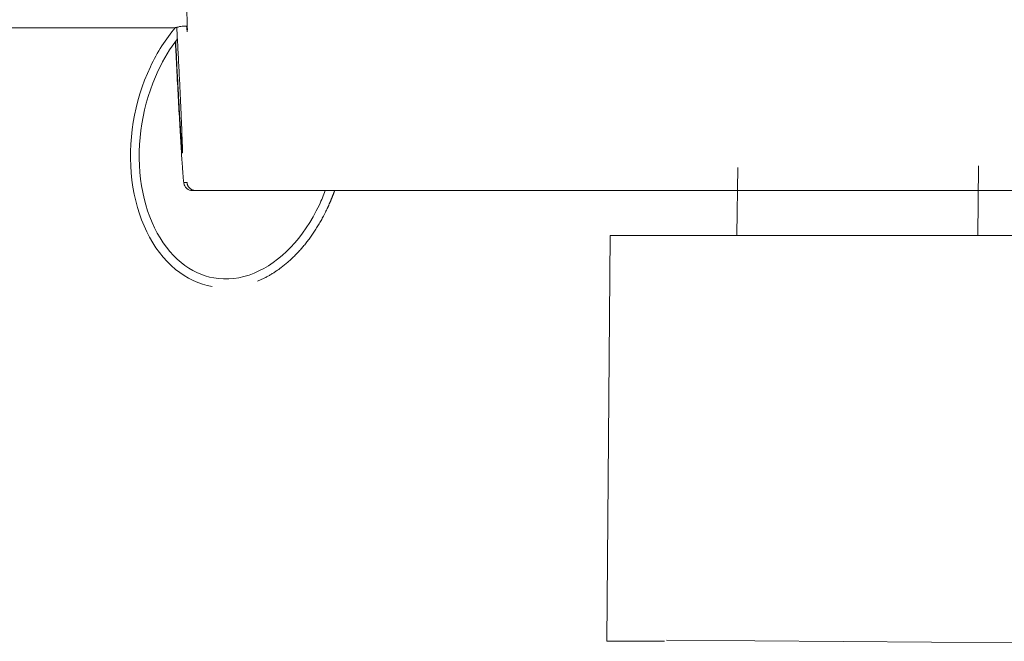
# Model space of a CAD drawing. Units: millimetres. Extents: x 1327 to 4278, y -789 to 2867.
# Drawn here: x 2323 to 2436, y 409 to 481 of the extents above; entities that cross this region are included whole.
import ezdxf

# ---------------------------------------------------------------- set-up
doc = ezdxf.new("R2010")
doc.units = ezdxf.units.MM
doc.layers.add('图层 01', color=7, linetype='Continuous', true_color=0x000000)
doc.styles.add('Arial Regular', font='arial.ttf')
doc.dimstyles.new('默认值', dxfattribs={"dimscale": 8, "dimtxt": 2.5, "dimasz": 1, "dimexe": 1, "dimexo": 0.5, "dimgap": 0.8, "dimtad": 1, "dimtoh": 1, "dimdec": 0, "dimzin": 1, "dimdsep": 46, "dimtxsty": 'Arial Regular', "dimcen": 2.5, "dimadec": 0, "dimazin": 1, "dimtfac": 1, "dimtdec": 0, "dimtofl": 0, "dimtmove": 0, "dimatfit": 3, "dimfxl": 1, "dimtolj": 1, "dimtzin": 1, "dimarcsym": 0})

# ---------------------------------------------------------------- blocks, each defined once
blk = doc.blocks.new('*D95')
at = {"layer": 'Defpoints', "color": 0, "transparency": 16777216}
for p in [(1849.79, 1457.61), (2399.82, 1457.61), (2403.99, 225.68, -1527.15)]:
    blk.add_point(p, dxfattribs=at)
at = {"layer": '图层 01', "color": 0, "lineweight": -2, "transparency": 16777216}
for p, q in [((2394.82, 1457.61), (1844.79, 1457.61)), ((1849.79, 255.68), (1849.79, 1427.61)), ((2398.99, 225.68), (1844.79, 225.68))]:
    blk.add_line(p, q, dxfattribs=at)
at = {"layer": '图层 01', "color": 0, "transparency": 16777216}
for points in [[(1844.79, 1427.61), (1854.79, 1427.61), (1849.79, 1457.61)], [(1844.79, 255.68), (1854.79, 255.68), (1849.79, 225.68)]]:
    blk.add_solid(points, dxfattribs=at)
at = {"layer": '图层 01', "color": 0, "lineweight": 9, "transparency": 16777216, "insert": (1831.96, 841.64), "char_height": 30, "attachment_point": 5, "rotation": 90, "style": 'Arial Regular'}
blk.add_mtext('\\A1;1235', dxfattribs=at)

msp = doc.modelspace()

# ---------------------------------------------------------------- linework, layer by layer
at = {"color": 0, "linetype": 'ByBlock', "lineweight": 9}
for p, q in [((2405.112, 463.656, -89.809), (2404.989, 455.95, -89.809)), ((2432.621, 463.856, -89.809), (2432.57, 455.829, -89.809))]:
    msp.add_line(p, q, dxfattribs=at)
at = {"color": 0, "linetype": 'ByBlock', "lineweight": 9, "elevation": -89.809}
for points in [[(2396.693, 409.452), (2390.106, 409.452), (2390.502, 455.884)], [(2390.502, 455.884), (2447.351, 455.884), (2447.45, 409.185), (2396.94, 409.586)]]:
    msp.add_lwpolyline(points, dxfattribs=at)
at = {"color": 0, "linetype": 'ByBlock', "lineweight": 9}
for points, knots in [([(2341.577, 491.842), (2341.585, 491.688), (2341.639, 490.665), (2341.737, 488.748), (2341.862, 486.175), (2341.968, 483.825), (2342.049, 481.863), (2342.103, 480.34), (2342.123, 479.403), (2342.115, 479.193), (2342.106, 479.185)], [-19.0941009, -19.0941009, -19.0941009, -19.0941009, -18.6225306, -15.9621691, -13.3018076, -10.6414461, -7.9810846, -5.320723, -2.6603615, -0.1266572, -0.1266572, -0.1266572, -0.1266572]), ([(2340.432, 479.635), (2339.765, 479.635), (2339.099, 479.635), (2338.432, 479.635), (2336.85, 479.635), (2335.268, 479.635), (2333.686, 479.635), (2331.821, 479.635), (2329.956, 479.635), (2328.091, 479.635), (2326.226, 479.635), (2324.361, 479.635), (2322.496, 479.635), (2321.102, 479.635), (2319.708, 479.635), (2318.314, 479.635), (2316.828, 479.635), (2315.342, 479.635), (2313.855, 479.635), (2311.825, 479.634), (2309.795, 479.632), (2307.764, 479.635), (2305.804, 479.637), (2303.843, 479.643), (2301.882, 479.62), (2300.204, 479.599), (2298.527, 479.557), (2296.85, 479.494), (2295.01, 479.425), (2293.171, 479.331), (2291.334, 479.212), (2289.475, 479.09), (2287.618, 478.943), (2285.763, 478.77), (2283.704, 478.579), (2281.648, 478.355), (2279.596, 478.099), (2277.211, 477.801), (2274.832, 477.458), (2272.458, 477.078), (2269.914, 476.671), (2267.377, 476.221), (2264.852, 475.71), (2263.002, 475.337), (2261.158, 474.93), (2259.313, 474.533), (2257.221, 474.082), (2255.126, 473.643), (2253.033, 473.198), (2250.998, 472.766), (2248.963, 472.328), (2246.927, 471.9), (2245.722, 471.647), (2244.516, 471.398), (2243.314, 471.132), (2242.259, 470.899), (2241.208, 470.654), (2240.156, 470.408)], [1.0109862, 1.0109862, 1.0109862, 1.0109862, 3.0116321, 3.0116321, 3.0116321, 7.7569128, 7.7569128, 7.7569128, 13.3520945, 13.3520945, 13.3520945, 18.9472763, 18.9472763, 18.9472763, 23.1292057, 23.1292057, 23.1292057, 27.5879367, 27.5879367, 27.5879367, 33.6788964, 33.6788964, 33.6788964, 39.5615588, 39.5615588, 39.5615588, 44.5955514, 44.5955514, 44.5955514, 50.1193201, 50.1193201, 50.1193201, 55.7071891, 55.7071891, 55.7071891, 61.9112239, 61.9112239, 61.9112239, 69.1230328, 69.1230328, 69.1230328, 76.8515455, 76.8515455, 76.8515455, 82.5152041, 82.5152041, 82.5152041, 88.9348959, 88.9348959, 88.9348959, 95.1780066, 95.1780066, 95.1780066, 98.87136, 98.87136, 98.87136, 102.1115687, 102.1115687, 102.1115687, 102.1115687]), ([(2344.956, 450.04), (2343.449, 450.31), (2342.029, 450.978), (2340.772, 452.005), (2338.086, 454.198), (2336.309, 457.884), (2335.782, 462.217), (2335.255, 466.542), (2336.007, 471.2), (2337.886, 475.19), (2338.678, 476.871), (2339.645, 478.379), (2340.743, 479.66)], [0, 0, 0, 0, 6.430693, 6.430693, 6.430693, 20.3053599, 20.3053599, 20.3053599, 34.1281577, 34.1281577, 34.1281577, 39.9814222, 39.9814222, 39.9814222, 39.9814222]), ([(2340.905, 479.691), (2340.907, 479.667), (2340.948, 478.948), (2341.032, 477.436), (2341.113, 475.885), (2341.154, 475.083)], [-4.8301046, -4.8301046, -4.8301046, -4.8301046, -4.7484732, -2.3742366, 0, 0, 0, 0]), ([(2342.105, 479.184), (2342.095, 479.184), (2342.073, 479.332), (2342.041, 479.703), (2342.03, 479.835)], [-34.5847003, -34.5847003, -34.5847003, -34.5847003, -31.9243387, -30.7732118, -30.7732118, -30.7732118, -30.7732118]), ([(2340.98, 478.367), (2340.157, 477.305), (2339.418, 476.095), (2338.791, 474.764), (2336.994, 470.949), (2336.272, 466.47), (2336.775, 462.338), (2337.277, 458.213), (2338.955, 454.78), (2341.404, 452.779), (2342.536, 451.854), (2343.8, 451.263), (2345.133, 451.024), (2346.638, 450.755), (2348.212, 450.94), (2349.76, 451.574), (2352.738, 452.793), (2355.433, 455.601), (2357.221, 459.398), (2357.468, 459.923), (2357.696, 460.464), (2357.905, 461.016)], [-44.0348697, -44.0348697, -44.0348697, -44.0348697, -39.3970987, -39.3970987, -39.3970987, -26.1275299, -26.1275299, -26.1275299, -12.9061945, -12.9061945, -12.9061945, -6.8419374, -6.8419374, -6.8419374, 0, 0, 0, 13.2268453, 13.2268453, 13.2268453, 15.0325268, 15.0325268, 15.0325268, 15.0325268]), ([(2342.703, 461.015), (2342.463, 461.019), (2342.23, 461.108), (2342.049, 461.269), (2341.817, 461.477), (2341.773, 461.659), (2341.723, 461.844), (2341.713, 461.905), (2341.707, 461.946), (2341.692, 462.049), (2341.683, 462.129), (2341.669, 462.273), (2341.656, 462.407), (2341.642, 462.567), (2341.626, 462.759), (2341.611, 462.951), (2341.594, 463.172), (2341.575, 463.423), (2341.557, 463.673), (2341.538, 463.953), (2341.517, 464.259), (2341.496, 464.566), (2341.474, 464.9), (2341.452, 465.258), (2341.429, 465.616), (2341.405, 465.999), (2341.38, 466.404), (2341.355, 466.809), (2341.33, 467.236), (2341.304, 467.681), (2341.277, 468.127), (2341.251, 468.591), (2341.223, 469.07), (2341.196, 469.549), (2341.168, 470.044), (2341.14, 470.549), (2341.112, 471.055), (2341.084, 471.572), (2341.056, 472.097), (2341.027, 472.622), (2340.999, 473.154), (2340.971, 473.69), (2340.943, 474.226), (2340.915, 474.765), (2340.888, 475.303), (2340.86, 475.842), (2340.833, 476.38), (2340.807, 476.913), (2340.787, 477.3), (2340.768, 477.684), (2340.75, 478.064)], [0.3272682, 0.3272682, 0.3272682, 0.3272682, 1.0926274, 1.0926274, 1.0926274, 2.0798817, 2.0798817, 2.786306, 2.786306, 2.786306, 4.4032152, 4.4032152, 4.4032152, 6.0215182, 6.0215182, 6.0215182, 7.6407208, 7.6407208, 7.6407208, 9.2591117, 9.2591117, 9.2591117, 10.8771811, 10.8771811, 10.8771811, 12.4956542, 12.4956542, 12.4956542, 14.1145119, 14.1145119, 14.1145119, 15.7335742, 15.7335742, 15.7335742, 17.3527861, 17.3527861, 17.3527861, 18.9720917, 18.9720917, 18.9720917, 20.5913811, 20.5913811, 20.5913811, 22.2105314, 22.2105314, 22.2105314, 23.8294257, 23.8294257, 23.8294257, 25.0031306, 25.0031306, 25.0031306, 25.0031306]), ([(2340.935, 475.095), (2340.894, 475.898), (2340.844, 476.906), (2340.797, 477.891), (2340.786, 478.113)], [-30.8650758, -30.8650758, -30.8650758, -30.8650758, -28.4908392, -27.7887476, -27.7887476, -27.7887476, -27.7887476]), ([(2341.546, 465.341), (2341.541, 465.336), (2341.524, 465.405), (2341.477, 465.894), (2341.397, 467.004), (2341.297, 468.56), (2341.182, 470.512), (2341.059, 472.742), (2340.977, 474.293), (2340.935, 475.095)], [-15.581391, -15.581391, -15.581391, -15.581391, -14.2454152, -11.8711793, -9.4969435, -7.1227076, -4.7484717, -2.3742359, 0, 0, 0, 0]), ([(2341.154, 475.083), (2341.195, 474.28), (2341.273, 472.724), (2341.379, 470.475), (2341.464, 468.511), (2341.524, 466.957), (2341.556, 465.866), (2341.558, 465.417), (2341.549, 465.345), (2341.546, 465.341)], [-30.8650663, -30.8650663, -30.8650663, -30.8650663, -28.4908304, -26.1165945, -23.7423587, -21.3681228, -18.9938869, -16.6196511, -15.581391, -15.581391, -15.581391, -15.581391])]:
    msp.add_open_spline(points, degree=3, knots=knots, dxfattribs=at)
for points, weights in [([(2341.057, 479.735), (2340.753, 479.635), (2340.432, 479.635)], [0.902016184738, 0.937798342281, 1]), ([(2343.076, 461.015), (2342.126, 461.015), (2342.077, 461.963)], [1, 0.724969898434, 1])]:
    msp.add_rational_spline(points, weights, degree=2, dxfattribs=at)
for points, degree in [([(2340.677, 479.583), (2340.676, 479.605), (2340.675, 479.627), (2340.674, 479.649)], 3), ([(2340.716, 479.629), (2340.716, 479.637), (2340.715, 479.646), (2340.715, 479.655)], 3), ([(2341.681, 479.835), (2341.467, 479.835), (2341.257, 479.8), (2341.057, 479.735)], 3), ([(2342.113, 479.835), (2341.897, 479.835), (2341.681, 479.835)], 2), ([(2342.117, 479.686), (2342.095, 479.663), (2342.073, 479.64), (2342.051, 479.617)], 3), ([(2342.077, 461.963), (2341.898, 461.963), (2341.718, 461.963)], 2), ([(2342.716, 461.015), (2342.712, 461.015), (2342.707, 461.015), (2342.703, 461.015)], 3), ([(2343.074, 461.015), (2342.895, 461.015), (2342.716, 461.015)], 2), ([(2343.076, 461.015), (2418.304, 461.015), (2493.532, 461.015)], 2)]:
    msp.add_open_spline(points, degree=degree, dxfattribs=at)
msp.add_rational_spline([(2358.969, 461.015), (2358.942, 460.939), (2358.915, 460.864), (2358.887, 460.789), (2358.657, 460.168), (2358.403, 459.561), (2358.126, 458.972), (2356.249, 454.988), (2353.39, 451.98), (2350.14, 450.648)], [0.910554662052, 0.910270946725, 0.910002532192, 0.909749418452, 0.909749418452, 0.909749418452, 0.909749418452, 0.909749418452, 0.909749418452, 0.909749418452], degree=3, knots=[31.6234516, 31.6234516, 31.6234516, 31.6234516, 31.8604998, 31.8604998, 31.8604998, 33.8802125, 33.8802125, 33.8802125, 47.748894, 47.748894, 47.748894, 47.748894], dxfattribs=at)

# ---------------------------------------------------------------- dimensions: what is measured, and where the dimension line sits
at = {"layer": '图层 01', "color": 0, "lineweight": 9}
dim = msp.add_linear_dim(base=(1849.791, 1457.606), p1=(2403.989, 225.676, -1527.151), p2=(2399.817, 1457.606), angle=90, text='1235', dimstyle='默认值', override={"dimscale": 10, "dimtxt": 3, "dimasz": 3, "dimexe": 0.5, "dimgap": 0.25, "dimtoh": 0, "dimdec": 2, "dimzin": 8, "dimcen": 0.5, "dimadec": 2}, dxfattribs=at)
dim.commit()
dim.dimension.update_dxf_attribs({"geometry": '*D95', "text_midpoint": (1831.963, 841.641)})

doc.saveas('drawing.dxf')
